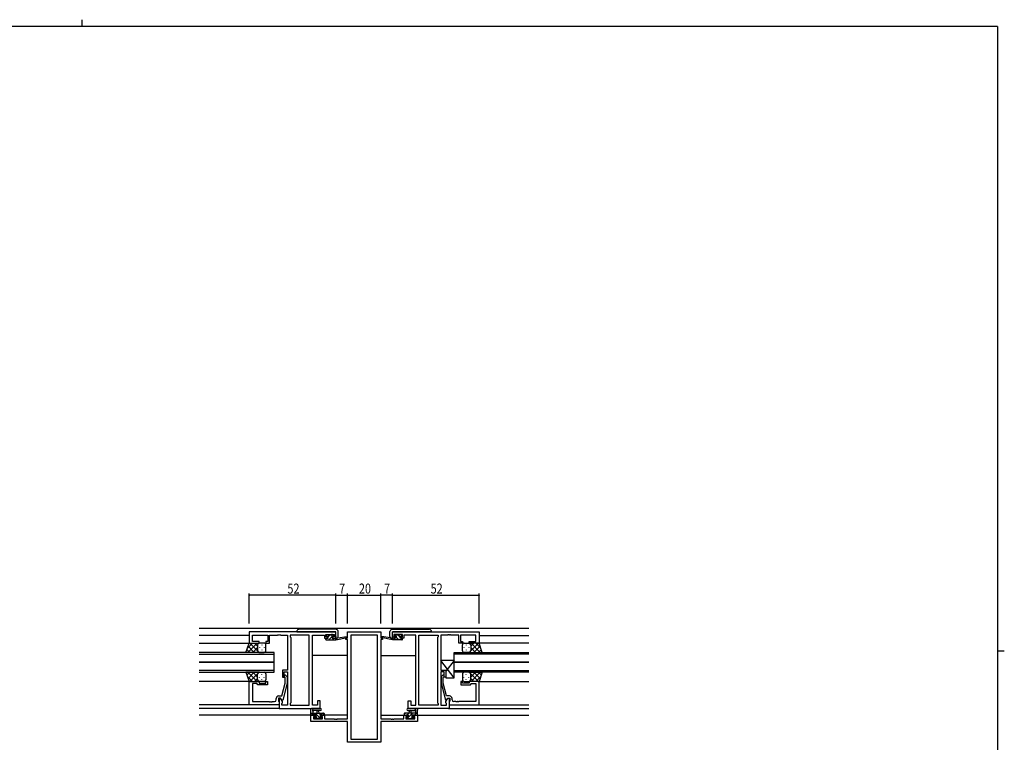
# Model space of a CAD drawing. Extents: x 0 to 1133, y 0 to 806.
# Drawn here: x 517 to 1108, y 372 to 806 of the extents above; entities that cross this region are included whole.
import ezdxf

# ---------------------------------------------------------------- set-up
doc = ezdxf.new("R2010")
doc.units = 0
for name, color, linetype in [('YKK_11', 7, 'CONTINUOUS'), ('YKK_12', 2, 'CONTINUOUS'), ('YKK_13', 4, 'CONTINUOUS'), ('YKK_D', 6, 'CONTINUOUS'), ('YKK_ZWAK', 7, 'CONTINUOUS')]:
    doc.layers.add(name, color=color, linetype=linetype)
doc.styles.get("Standard").update_dxf_attribs({"font": 'ROMANS.SHX', "bigfont": 'EXTFONT.SHX'})

# ---------------------------------------------------------------- blocks, each defined once
blk = doc.blocks.new('A201')
at = {"layer": 'YKK_ZWAK', "color": 8, "linetype": 'Continuous'}
blk.add_line((296.01, 412), (296.01, 410), dxfattribs=at)
at = {"layer": 'YKK_ZWAK', "color": 254, "linetype": 'Continuous'}
for p, q in [((571, 410), (21, 410)), ((571, 410), (571, 35)), ((571, 222.5), (573, 222.5))]:
    blk.add_line(p, q, dxfattribs=at)

msp = doc.modelspace()

# ---------------------------------------------------------------- linework, layer by layer
at = {"layer": 'YKK_11', "color": 0, "linetype": 'ByBlock', "ltscale": 0.5}
for p, q in [((706.53, 438.34), (654.53, 438.34)), ((654.53, 438.34), (654.53, 431.54)), ((706.53, 434.54), (706.53, 438.34)), ((713.53, 434.84), (713.53, 438.34)), ((713.53, 438.34), (733.53, 438.34)), ((733.53, 438.34), (733.53, 434.84)), ((740.53, 438.34), (792.53, 438.34)), ((740.53, 434.54), (740.53, 438.34)), ((792.53, 438.34), (792.53, 431.54)), ((656.46, 432.54), (656.46, 436.41)), ((656.46, 436.41), (665.73, 436.41)), ((660.53, 432.54), (656.46, 432.54)), ((660.53, 431.54), (660.53, 432.54)), ((665.73, 432.54), (664.53, 432.54)), ((664.53, 432.54), (664.53, 431.54)), ((665.73, 436.41), (665.73, 432.54)), ((666.73, 431.54), (666.73, 436.41)), ((666.73, 436.41), (671.57, 436.41)), ((671.57, 436.41), (671.76, 436.53)), ((671.76, 436.53), (672.31, 436.53)), ((672.31, 436.53), (672.49, 436.41)), ((672.49, 436.41), (672.57, 436.41)), ((672.57, 436.41), (672.76, 436.53)), ((672.76, 436.53), (673.31, 436.53)), ((673.31, 436.53), (673.49, 436.41)), ((673.49, 436.41), (677.53, 436.41)), ((677.53, 436.41), (677.53, 415.24)), ((690.6, 436.41), (679.03, 436.41)), ((679.03, 436.41), (679.03, 435.34)), ((679.03, 435.34), (679.46, 434.91)), ((679.46, 434.91), (679.46, 395.77)), ((690.6, 394.27), (690.6, 436.41)), ((690.6, 394.27), (690.6, 436.41)), ((692.53, 394.27), (692.53, 436.41)), ((692.53, 436.41), (699.73, 436.41)), ((699.73, 436.41), (699.73, 435.61)), ((699.73, 435.61), (699.73, 434.54)), ((699.73, 434.54), (701.63, 434.54)), ((700.53, 435.34), (700.53, 436.84)), ((700.53, 436.84), (705.73, 436.84)), ((701.63, 435.34), (700.53, 435.34)), ((701.63, 434.54), (701.63, 435.34)), ((705.73, 435.34), (704.63, 435.34)), ((704.63, 435.34), (704.63, 434.54)), ((704.63, 434.54), (706.53, 434.54)), ((705.73, 436.84), (705.73, 435.34)), ((712.53, 433.84), (712.53, 434.84)), ((712.53, 434.84), (713.53, 434.84)), ((713.53, 433.84), (712.53, 433.84)), ((713.53, 386.07), (713.53, 433.84)), ((731.6, 436.41), (715.46, 436.41)), ((715.46, 436.41), (715.46, 373.97)), ((731.6, 373.97), (731.6, 436.41)), ((731.6, 373.97), (731.6, 436.41)), ((733.53, 434.84), (734.53, 434.84)), ((733.53, 433.84), (733.53, 386.07)), ((734.53, 433.84), (733.53, 433.84)), ((734.53, 434.84), (734.53, 433.84)), ((742.43, 434.54), (740.53, 434.54)), ((746.53, 436.84), (741.33, 436.84)), ((741.33, 436.84), (741.33, 435.34)), ((741.33, 435.34), (742.43, 435.34)), ((742.43, 435.34), (742.43, 434.54)), ((745.43, 434.54), (745.43, 435.34)), ((745.43, 435.34), (746.53, 435.34)), ((747.33, 434.54), (745.43, 434.54)), ((746.53, 435.34), (746.53, 436.84)), ((754.53, 436.41), (747.33, 436.41)), ((747.33, 436.41), (747.33, 435.61)), ((747.33, 435.61), (747.33, 434.54)), ((754.53, 394.27), (754.53, 436.41)), ((756.46, 394.27), (756.46, 436.41)), ((756.46, 436.41), (768.03, 436.41)), ((756.46, 394.27), (756.46, 436.41)), ((768.03, 435.34), (767.6, 434.91)), ((767.6, 434.91), (767.6, 395.77)), ((768.03, 436.41), (768.03, 435.34)), ((773.57, 436.41), (769.53, 436.41)), ((769.53, 436.41), (769.53, 415.24)), ((773.76, 436.53), (773.57, 436.41)), ((774.31, 436.53), (773.76, 436.53)), ((774.49, 436.41), (774.31, 436.53)), ((774.57, 436.41), (774.49, 436.41)), ((774.76, 436.53), (774.57, 436.41)), ((775.31, 436.53), (774.76, 436.53)), ((775.49, 436.41), (775.31, 436.53)), ((780.33, 436.41), (775.49, 436.41)), ((780.33, 431.54), (780.33, 436.41)), ((790.6, 436.41), (781.33, 436.41)), ((781.33, 436.41), (781.33, 432.54)), ((781.33, 432.54), (782.53, 432.54)), ((782.53, 432.54), (782.53, 431.54)), ((786.53, 431.54), (786.53, 432.54)), ((786.53, 432.54), (790.6, 432.54)), ((790.6, 432.54), (790.6, 436.41)), ((654.53, 431.54), (660.53, 431.54)), ((664.53, 431.54), (666.73, 431.54)), ((782.53, 431.54), (780.33, 431.54)), ((792.53, 431.54), (786.53, 431.54)), ((677.53, 415.24), (674.53, 415.24)), ((674.53, 415.24), (674.53, 411.04)), ((675.53, 411.04), (675.53, 414.24)), ((675.53, 414.24), (677.53, 414.24)), ((677.53, 414.24), (677.53, 394.27)), ((769.53, 415.24), (772.53, 415.24)), ((771.53, 414.24), (769.53, 414.24)), ((769.53, 414.24), (769.53, 394.27)), ((771.53, 411.04), (771.53, 414.24)), ((772.53, 415.24), (772.53, 411.04)), ((654.53, 394.54), (654.53, 408.54)), ((654.53, 408.54), (660.53, 408.54)), ((660.53, 408.54), (660.53, 407.54)), ((664.53, 407.54), (664.53, 408.54)), ((664.53, 408.54), (665.53, 408.54)), ((665.53, 408.54), (665.53, 406.54)), ((674.53, 411.04), (675.53, 411.04)), ((676.13, 410.89), (675.71, 411.32)), ((676.13, 407.6), (676.13, 410.89)), ((676.56, 412.17), (677.33, 411.39)), ((677.33, 411.39), (677.33, 407.45)), ((770.51, 412.17), (769.73, 411.39)), ((769.73, 411.39), (769.73, 407.45)), ((770.93, 410.89), (771.36, 411.32)), ((770.93, 407.6), (770.93, 410.89)), ((772.53, 411.04), (771.53, 411.04)), ((782.53, 408.54), (781.53, 408.54)), ((781.53, 408.54), (781.53, 406.54)), ((782.53, 407.54), (782.53, 408.54)), ((792.53, 408.54), (786.53, 408.54)), ((786.53, 408.54), (786.53, 407.54)), ((792.53, 394.54), (792.53, 408.54)), ((659.03, 407.24), (656.46, 407.24)), ((656.46, 407.24), (656.46, 396.47)), ((659.23, 407.04), (659.03, 407.24)), ((659.73, 406.54), (659.23, 407.04)), ((665.53, 406.54), (659.73, 406.54)), ((660.53, 407.54), (664.53, 407.54)), ((674.05, 399.84), (676.13, 407.6)), ((677.33, 407.45), (674.63, 397.34)), ((769.73, 407.45), (772.44, 397.34)), ((773.01, 399.84), (770.93, 407.6)), ((781.53, 406.54), (787.33, 406.54)), ((786.53, 407.54), (782.53, 407.54)), ((787.33, 406.54), (787.83, 407.04)), ((787.83, 407.04), (788.03, 407.24)), ((788.03, 407.24), (790.6, 407.24)), ((790.6, 407.24), (790.6, 396.47)), ((656.46, 396.47), (666.57, 396.47)), ((666.57, 396.47), (666.76, 396.35)), ((666.76, 396.35), (667.31, 396.35)), ((667.31, 396.35), (667.49, 396.47)), ((667.49, 396.47), (667.57, 396.47)), ((667.57, 396.47), (667.76, 396.35)), ((667.76, 396.35), (668.31, 396.35)), ((668.31, 396.35), (668.49, 396.47)), ((668.49, 396.47), (669.73, 396.47)), ((670.73, 397.47), (670.73, 398.34)), ((673.33, 398.54), (672.03, 398.54)), ((672.03, 398.54), (672.03, 396.74)), ((672.03, 396.74), (672.23, 396.54)), ((672.23, 399.84), (674.05, 399.84)), ((672.23, 396.54), (672.53, 396.24)), ((673.33, 398.54), (672.53, 398.54)), ((672.53, 398.54), (672.53, 392.34)), ((672.53, 396.24), (672.53, 394.54)), ((674.03, 397.34), (673.33, 398.54)), ((674.46, 396.59), (673.33, 398.54)), ((674.63, 397.34), (674.03, 397.34)), ((674.46, 395.77), (674.46, 396.59)), ((697.03, 396.84), (695.53, 396.84)), ((695.53, 396.84), (695.53, 394.27)), ((697.03, 392.34), (697.03, 396.84)), ((750.03, 392.34), (750.03, 396.84)), ((750.03, 396.84), (751.53, 396.84)), ((751.53, 396.84), (751.53, 394.27)), ((772.44, 397.34), (773.04, 397.34)), ((772.6, 396.59), (773.73, 398.54)), ((772.6, 395.77), (772.6, 396.59)), ((774.83, 399.84), (773.01, 399.84)), ((773.04, 397.34), (773.73, 398.54)), ((773.73, 398.54), (775.03, 398.54)), ((773.73, 398.54), (774.53, 398.54)), ((774.53, 398.54), (774.53, 392.34)), ((774.83, 396.54), (774.53, 396.24)), ((774.53, 396.24), (774.53, 394.54)), ((775.03, 396.74), (774.83, 396.54)), ((775.03, 398.54), (775.03, 396.74)), ((776.33, 397.47), (776.33, 398.34)), ((778.57, 396.47), (777.33, 396.47)), ((778.76, 396.35), (778.57, 396.47)), ((779.31, 396.35), (778.76, 396.35)), ((779.49, 396.47), (779.31, 396.35)), ((779.57, 396.47), (779.49, 396.47)), ((779.76, 396.35), (779.57, 396.47)), ((780.31, 396.35), (779.76, 396.35)), ((780.49, 396.47), (780.31, 396.35)), ((790.6, 396.47), (780.49, 396.47)), ((672.53, 394.54), (654.53, 394.54)), ((672.53, 392.34), (697.03, 392.34)), ((674.03, 395.34), (674.46, 395.77)), ((674.03, 394.27), (674.03, 395.34)), ((677.53, 394.27), (674.03, 394.27)), ((679.46, 395.77), (679.03, 395.34)), ((679.03, 395.34), (679.03, 394.27)), ((679.03, 394.27), (690.6, 394.27)), ((695.53, 394.27), (692.53, 394.27)), ((774.53, 392.34), (750.03, 392.34)), ((751.53, 394.27), (754.53, 394.27)), ((768.03, 394.27), (756.46, 394.27)), ((767.6, 395.77), (768.03, 395.34)), ((768.03, 395.34), (768.03, 394.27)), ((769.53, 394.27), (773.03, 394.27)), ((773.03, 395.34), (772.6, 395.77)), ((773.03, 394.27), (773.03, 395.34)), ((774.53, 394.54), (792.53, 394.54)), ((691.53, 384.44), (691.53, 388.34)), ((691.53, 388.34), (694.33, 388.34)), ((713.53, 384.44), (691.53, 384.44)), ((694.33, 387.54), (693.16, 387.54)), ((693.16, 387.54), (693.16, 386.07)), ((693.16, 386.07), (698.43, 386.07)), ((694.33, 388.34), (694.33, 387.54)), ((697.33, 387.54), (697.33, 388.34)), ((697.33, 388.34), (699.63, 388.34)), ((698.43, 387.54), (697.33, 387.54)), ((698.43, 386.07), (698.43, 387.54)), ((699.63, 388.34), (699.63, 386.07)), ((699.63, 386.07), (705.57, 386.07)), ((705.57, 386.07), (705.76, 385.95)), ((705.76, 385.95), (706.31, 385.95)), ((706.31, 385.95), (706.49, 386.07)), ((706.49, 386.07), (706.57, 386.07)), ((706.57, 386.07), (706.76, 385.95)), ((706.76, 385.95), (707.31, 385.95)), ((707.31, 385.95), (707.49, 386.07)), ((707.49, 386.07), (713.53, 386.07)), ((713.53, 372.04), (713.53, 384.44)), ((733.53, 386.07), (739.57, 386.07)), ((755.53, 384.44), (733.53, 384.44)), ((733.53, 384.44), (733.53, 372.04)), ((739.57, 386.07), (739.76, 385.95)), ((739.76, 385.95), (740.31, 385.95)), ((740.31, 385.95), (740.49, 386.07)), ((740.49, 386.07), (740.57, 386.07)), ((740.57, 386.07), (740.76, 385.95)), ((740.76, 385.95), (741.31, 385.95)), ((741.31, 385.95), (741.49, 386.07)), ((741.49, 386.07), (747.43, 386.07)), ((747.43, 386.07), (747.43, 388.34)), ((747.43, 388.34), (749.73, 388.34)), ((749.73, 387.54), (748.63, 387.54)), ((748.63, 387.54), (748.63, 386.07)), ((748.63, 386.07), (753.9, 386.07)), ((749.73, 388.34), (749.73, 387.54)), ((752.73, 387.54), (752.73, 388.34)), ((752.73, 388.34), (755.53, 388.34)), ((753.9, 387.54), (752.73, 387.54)), ((753.9, 386.07), (753.9, 387.54)), ((755.53, 388.34), (755.53, 384.44)), ((715.46, 373.97), (731.6, 373.97)), ((733.53, 372.04), (713.53, 372.04))]:
    msp.add_line(p, q, dxfattribs=at)
for centre, radius, start, end in [((676.13, 411.74), 0.6, 44.99999, 225.00001), ((770.93, 411.74), 0.6, 314.99999, 135.00001), ((669.73, 397.47), 1, 270.00001, 359.99999), ((672.23, 398.34), 1.5, 90.00001, 179.99999), ((774.83, 398.34), 1.5, 0.00001, 89.99999), ((777.33, 397.47), 1, 180.00001, 269.99999)]:
    msp.add_arc(centre, radius, start, end, dxfattribs=at)
at = {"layer": 'YKK_12', "linetype": 'Continuous', "ltscale": 1.5}
msp.add_line((822.53, 440.34), (624.53, 440.34), dxfattribs=at)
at = {"layer": 'YKK_12', "ltscale": 1.5}
for p, q in [((654.53, 436.14), (624.53, 436.14)), ((792.53, 436.14), (822.53, 436.14)), ((624.53, 431.54), (655.03, 431.54)), ((669.53, 426.04), (624.53, 426.04)), ((669.53, 420.04), (669.53, 426.04)), ((777.53, 426.04), (822.53, 426.04)), ((777.53, 420.04), (777.53, 426.04)), ((822.53, 431.54), (792.15, 431.54)), ((624.53, 425.04), (669.53, 425.04)), ((624.53, 420.04), (669.53, 420.04)), ((669.53, 420.04), (624.53, 420.04)), ((669.53, 414.04), (669.53, 420.04)), ((713.53, 424.14), (692.53, 424.14)), ((733.53, 424.14), (754.53, 424.14)), ((822.53, 425.04), (777.53, 425.04)), ((822.53, 420.04), (777.53, 420.04)), ((777.53, 420.04), (822.53, 420.04)), ((777.53, 414.04), (777.53, 420.04)), ((669.53, 415.04), (624.53, 415.04)), ((624.53, 414.04), (669.53, 414.04)), ((777.53, 415.04), (822.53, 415.04)), ((822.53, 414.04), (777.53, 414.04)), ((655.03, 408.54), (624.53, 408.54)), ((792.03, 408.54), (822.53, 408.54)), ((654.83, 394.54), (624.53, 394.54)), ((672.83, 392.34), (624.53, 392.34)), ((774.23, 392.34), (822.53, 392.34)), ((792.23, 394.54), (822.53, 394.54)), ((694.63, 388.34), (624.53, 388.34)), ((713.53, 388.34), (697.03, 388.34)), ((733.53, 388.34), (750.03, 388.34)), ((752.43, 388.34), (822.53, 388.34))]:
    msp.add_line(p, q, dxfattribs=at)
at = {"layer": 'YKK_13', "linetype": 'Continuous', "ltscale": 1.5}
for p, q in [((683.03, 438.53), (683.03, 438.44)), ((683.03, 438.34), (683.03, 438.44)), ((683.03, 438.44), (684.03, 438.44)), ((683.59, 439.5), (683.33, 439.24)), ((684.03, 438.44), (697.03, 438.44)), ((699.65, 439.94), (684.65, 439.94)), ((697.03, 438.44), (697.32, 438.44)), ((697.32, 438.44), (697.99, 438.44)), ((697.99, 438.44), (698.03, 438.44)), ((698.03, 438.44), (699.03, 438.44)), ((699.03, 438.44), (706.53, 438.44)), ((706.36, 439.94), (699.65, 439.94)), ((706.41, 439.94), (706.36, 439.94)), ((706.53, 435.54), (706.53, 438.44)), ((707.59, 439.39), (707.47, 439.5)), ((707.74, 439.24), (707.59, 439.39)), ((708.03, 438.42), (708.03, 438.53)), ((708.03, 435.54), (708.03, 438.42)), ((739.03, 438.42), (739.03, 438.53)), ((739.03, 435.54), (739.03, 438.42)), ((739.33, 439.24), (739.48, 439.39)), ((739.48, 439.39), (739.59, 439.5)), ((740.53, 435.54), (740.53, 438.44)), ((748.03, 438.44), (740.53, 438.44)), ((740.65, 439.94), (740.7, 439.94)), ((740.7, 439.94), (747.41, 439.94)), ((747.41, 439.94), (762.41, 439.94)), ((749.03, 438.44), (748.03, 438.44)), ((749.08, 438.44), (749.03, 438.44)), ((749.74, 438.44), (749.08, 438.44)), ((750.03, 438.44), (749.74, 438.44)), ((763.03, 438.44), (750.03, 438.44)), ((764.03, 438.44), (763.03, 438.44)), ((763.47, 439.5), (763.74, 439.24)), ((764.03, 438.53), (764.03, 438.44)), ((764.03, 438.34), (764.03, 438.44)), ((706.53, 435.54), (706.53, 434.54)), ((706.53, 434.54), (706.62, 434.54)), ((706.62, 434.54), (707.03, 434.54)), ((740.45, 434.54), (740.03, 434.54)), ((740.53, 434.54), (740.45, 434.54)), ((740.53, 435.54), (740.53, 434.54))]:
    msp.add_line(p, q, dxfattribs=at)
at = {"layer": 'YKK_13'}
for p, q in [((701.1, 434.54), (700.53, 433.97)), ((701.04, 436.73), (700.85, 436.53)), ((703.1, 436.54), (701.93, 435.37)), ((704.22, 435.42), (702.35, 433.54)), ((705.15, 436.35), (704.56, 435.75)), ((705.59, 434.54), (704.59, 433.54)), ((742.15, 433.54), (741.15, 434.54)), ((742.3, 435.64), (741.75, 436.19)), ((744.4, 433.54), (742.73, 435.21)), ((745.13, 435.06), (743.64, 436.54)), ((746.49, 433.69), (745.64, 434.54)), ((746.23, 436.2), (745.69, 436.74)), ((692.86, 388.54), (691.86, 389.54)), ((697.61, 386.04), (694.11, 389.54)), ((695.16, 386.24), (694.28, 387.12)), ((697.35, 388.54), (696.35, 389.54)), ((699.43, 388.71), (698.6, 389.54)), ((747.63, 389.02), (748.15, 389.54)), ((749.14, 386.04), (752.64, 389.54)), ((749.4, 388.54), (750.4, 389.54)), ((751.59, 386.24), (752.28, 386.94)), ((753.89, 388.54), (754.89, 389.54))]:
    msp.add_line(p, q, dxfattribs=at)
at = {"layer": 'YKK_13', "ltscale": 1.5}
for p, q in [((700.53, 433.84), (700.53, 434.24)), ((700.83, 435.94), (700.83, 436.44)), ((700.83, 434.54), (701.93, 434.54)), ((700.83, 433.54), (706.53, 433.54)), ((701.13, 436.74), (701.63, 436.74)), ((701.93, 435.64), (701.13, 435.64)), ((701.83, 436.54), (703.83, 436.54)), ((701.93, 434.54), (701.93, 435.64)), ((704.03, 436.74), (704.63, 436.74)), ((704.33, 435.18), (704.33, 434.54)), ((704.33, 434.54), (706.53, 434.54)), ((705.13, 435.64), (704.79, 435.64)), ((704.84, 436.66), (705.34, 436.16)), ((706.53, 433.54), (713.29, 434.95)), ((706.53, 434.54), (706.62, 434.56)), ((706.53, 433.54), (706.53, 434.54)), ((707.64, 434.72), (713.19, 435.54)), ((740.53, 433.54), (733.77, 434.95)), ((739.42, 434.72), (733.88, 435.54)), ((740.53, 434.54), (740.45, 434.56)), ((740.53, 433.54), (740.53, 434.54)), ((742.73, 434.54), (740.53, 434.54)), ((746.23, 433.54), (740.53, 433.54)), ((742.22, 436.66), (741.72, 436.16)), ((741.93, 435.64), (742.27, 435.64)), ((743.03, 436.74), (742.43, 436.74)), ((742.73, 435.18), (742.73, 434.54)), ((745.23, 436.54), (743.23, 436.54)), ((745.13, 435.64), (745.93, 435.64)), ((745.13, 434.54), (745.13, 435.64)), ((746.23, 434.54), (745.13, 434.54)), ((745.93, 436.74), (745.43, 436.74)), ((746.23, 435.94), (746.23, 436.44)), ((746.53, 433.84), (746.53, 434.24)), ((652.57, 426.04), (654.53, 431.54)), ((660.75, 426.04), (652.57, 426.04)), ((654.76, 426.04), (653.14, 427.65)), ((656.44, 431.54), (653.47, 428.58)), ((659.26, 431.54), (653.76, 426.04)), ((657.58, 426.04), (653.89, 429.74)), ((654.53, 431.54), (660.53, 431.54)), ((659.53, 426.92), (654.91, 431.54)), ((659.53, 428.98), (656.59, 426.04)), ((659.53, 429.75), (657.74, 431.54)), ((659.53, 430.54), (659.53, 426.94)), ((659.53, 430.14), (659.53, 426.94)), ((663.53, 431.54), (660.53, 431.54)), ((660.53, 426.04), (663.53, 426.04)), ((660.75, 429.21), (660.75, 429.01)), ((662.17, 430.62), (662.17, 430.42)), ((662.17, 427.59), (662.17, 427.39)), ((663.58, 429.21), (663.58, 429.01)), ((664.53, 427.04), (664.53, 430.54)), ((782.53, 427.04), (782.53, 430.54)), ((783.48, 429.21), (783.48, 429.01)), ((783.53, 431.54), (786.53, 431.54)), ((786.53, 426.04), (783.53, 426.04)), ((784.9, 430.62), (784.9, 430.42)), ((784.9, 427.59), (784.9, 427.39)), ((786.31, 429.21), (786.31, 429.01)), ((786.31, 426.04), (794.5, 426.04)), ((792.53, 431.54), (786.53, 431.54)), ((787.53, 426.92), (792.15, 431.54)), ((787.53, 429.75), (789.32, 431.54)), ((787.53, 430.54), (787.53, 426.94)), ((787.53, 430.14), (787.53, 426.94)), ((787.53, 428.98), (790.47, 426.04)), ((787.8, 431.54), (793.3, 426.04)), ((789.48, 426.04), (793.18, 429.74)), ((790.63, 431.54), (793.59, 428.58)), ((792.31, 426.04), (793.92, 427.65)), ((794.5, 426.04), (792.53, 431.54)), ((777.53, 410.74), (769.53, 421.24)), ((769.53, 421.24), (769.53, 415.24)), ((777.53, 421.24), (769.53, 421.24)), ((777.53, 421.24), (772.53, 414.68)), ((777.53, 410.74), (777.53, 421.24)), ((660.75, 414.04), (652.57, 414.04)), ((652.57, 414.04), (654.53, 408.54)), ((654.76, 414.04), (653.14, 412.43)), ((659.26, 408.54), (653.76, 414.04)), ((657.58, 414.04), (653.89, 410.35)), ((659.53, 411.1), (656.59, 414.04)), ((660.53, 414.04), (663.53, 414.04)), ((769.53, 415.24), (772.53, 415.24)), ((772.53, 415.24), (772.53, 410.74)), ((786.53, 414.04), (783.53, 414.04)), ((786.31, 414.04), (794.5, 414.04)), ((787.53, 411.1), (790.47, 414.04)), ((787.8, 408.54), (793.3, 414.04)), ((789.48, 414.04), (793.18, 410.35)), ((792.31, 414.04), (793.92, 412.43)), ((794.5, 414.04), (792.53, 408.54)), ((656.44, 408.54), (653.47, 411.5)), ((654.53, 408.54), (660.53, 408.54)), ((659.53, 413.16), (654.91, 408.54)), ((659.53, 410.33), (657.74, 408.54)), ((659.53, 409.94), (659.53, 413.14)), ((659.53, 409.54), (659.53, 413.14)), ((663.53, 408.54), (660.53, 408.54)), ((660.75, 410.88), (660.75, 411.08)), ((662.17, 412.49), (662.17, 412.69)), ((662.17, 409.46), (662.17, 409.66)), ((663.58, 410.88), (663.58, 411.08)), ((664.53, 413.04), (664.53, 409.54)), ((772.53, 410.74), (777.53, 410.74)), ((782.53, 413.04), (782.53, 409.54)), ((783.48, 410.88), (783.48, 411.08)), ((783.53, 408.54), (786.53, 408.54)), ((784.9, 412.49), (784.9, 412.69)), ((784.9, 409.46), (784.9, 409.66)), ((786.31, 410.88), (786.31, 411.08)), ((792.53, 408.54), (786.53, 408.54)), ((787.53, 413.16), (792.15, 408.54)), ((787.53, 409.94), (787.53, 413.14)), ((787.53, 409.54), (787.53, 413.14)), ((787.53, 410.33), (789.32, 408.54)), ((790.63, 408.54), (793.59, 411.5)), ((691.53, 388.64), (691.53, 391.32)), ((697.26, 392.34), (692.1, 392.34)), ((692.73, 390.72), (692.73, 389.54)), ((697.26, 391.14), (693.3, 391.14)), ((695.23, 389.54), (695.33, 390.69)), ((696.43, 389.54), (696.33, 390.69)), ((749.8, 392.34), (754.97, 392.34)), ((749.8, 391.14), (753.77, 391.14)), ((750.63, 389.54), (750.73, 390.69)), ((751.83, 389.54), (751.73, 390.69)), ((754.33, 390.72), (754.33, 389.54)), ((755.53, 388.64), (755.53, 391.32)), ((691.53, 389.54), (699.13, 389.54)), ((692.43, 388.34), (691.83, 388.34)), ((694.63, 388.54), (692.63, 388.54)), ((694.12, 386.13), (693.62, 386.63)), ((693.83, 387.14), (694.17, 387.14)), ((694.93, 386.04), (694.33, 386.04)), ((694.63, 387.6), (694.63, 388.54)), ((697.23, 386.24), (695.13, 386.24)), ((698.33, 388.54), (697.03, 388.54)), ((697.03, 388.54), (697.03, 387.14)), ((697.03, 387.14), (697.93, 387.14)), ((697.93, 386.04), (697.43, 386.04)), ((698.23, 386.84), (698.23, 386.34)), ((699.13, 388.34), (698.53, 388.34)), ((699.43, 389.24), (699.43, 388.64)), ((747.63, 389.24), (747.63, 388.64)), ((755.53, 389.54), (747.93, 389.54)), ((747.93, 388.34), (748.53, 388.34)), ((748.73, 388.54), (750.03, 388.54)), ((748.83, 386.84), (748.83, 386.34)), ((750.03, 387.14), (749.13, 387.14)), ((749.13, 386.04), (749.63, 386.04)), ((749.83, 386.24), (751.93, 386.24)), ((750.03, 388.54), (750.03, 387.14)), ((752.13, 386.04), (752.73, 386.04)), ((752.43, 388.54), (754.43, 388.54)), ((752.43, 387.6), (752.43, 388.54)), ((753.23, 387.14), (752.89, 387.14)), ((752.94, 386.13), (753.44, 386.63)), ((754.63, 388.34), (755.23, 388.34))]:
    msp.add_line(p, q, dxfattribs=at)
at = {"layer": 'YKK_13', "linetype": 'Continuous', "ltscale": 1.5}
for centre, radius, start, end in [((684.03, 438.53), 1, 135, 180), ((684.65, 438.44), 1.5, 90, 135), ((706.41, 438.44), 1.5, 45, 90), ((707.03, 438.53), 1, 0, 45), ((740.03, 438.53), 1, 135, 180), ((740.65, 438.44), 1.5, 90, 135), ((762.41, 438.44), 1.5, 45, 90), ((763.03, 438.53), 1, 0, 45), ((707.03, 435.54), 1, 270, 0), ((740.03, 435.54), 1, 180, 270)]:
    msp.add_arc(centre, radius, start, end, dxfattribs=at)
at = {"layer": 'YKK_13', "ltscale": 1.5}
for centre, radius, start, end in [((700.83, 434.24), 0.3, 90, 180), ((700.83, 433.84), 0.3, 180, 270), ((701.13, 436.44), 0.3, 90, 180), ((701.13, 435.94), 0.3, 180, 270), ((701.63, 436.54), 0.2, 0, 90), ((704.03, 436.54), 0.2, 90, 180), ((704.33, 435.64), 0.25, 33.05573, 236.94427), ((704.03, 435.18), 0.3, 0, 56.94427), ((704.79, 435.94), 0.3, 213.05573, 270), ((704.63, 436.44), 0.3, 45, 90), ((705.13, 435.94), 0.3, 270, 45), ((706.67, 434.26), 0.3, 39.19754, 99.19754), ((707.13, 434.64), 0.3, 219.19754, 338.44936), ((707.69, 434.42), 0.3, 98.44936, 158.44936), ((713.23, 435.24), 0.3, 281.74981, 98.44936), ((733.83, 435.24), 0.3, 81.55064, 258.25019), ((739.38, 434.42), 0.3, 21.55064, 81.55064), ((739.93, 434.64), 0.3, 201.55064, 320.80246), ((740.4, 434.26), 0.3, 80.80246, 140.80246), ((741.93, 435.94), 0.3, 135, 270), ((742.43, 436.44), 0.3, 90, 135), ((742.27, 435.94), 0.3, 270, 326.94427), ((742.73, 435.64), 0.25, 303.05573, 146.94427), ((743.03, 435.18), 0.3, 123.05573, 180), ((743.03, 436.54), 0.2, 0, 90), ((745.43, 436.54), 0.2, 90, 180), ((745.93, 436.44), 0.3, 0, 90), ((745.93, 435.94), 0.3, 270, 0), ((746.23, 434.24), 0.3, 0, 90), ((746.23, 433.84), 0.3, 270, 0), ((660.53, 430.54), 1, 89.99841, 179.99841), ((660.53, 430.54), 1, 89.99841, 179.99841), ((660.53, 427.04), 1, 179.99841, 269.99841), ((663.53, 430.54), 1, 359.99841, 89.99841), ((663.53, 427.04), 1, 269.99841, 359.99841), ((783.53, 430.54), 1, 90.00159, 180.00159), ((783.53, 427.04), 1, 180.00159, 270.00159), ((786.53, 430.54), 1, 0.00159, 90.00159), ((786.53, 430.54), 1, 0.00159, 90.00159), ((786.53, 427.04), 1, 270.00159, 0.00159), ((660.53, 413.04), 1, 90, 180), ((663.53, 413.04), 1, 360, 90), ((783.53, 413.04), 1, 90, 180), ((786.53, 413.04), 1, 0, 90), ((660.53, 409.54), 1, 180, 270), ((660.53, 409.54), 1, 180, 270), ((663.53, 409.54), 1, 270, 360), ((783.53, 409.54), 1, 180, 270), ((786.53, 409.54), 1, 270, 0), ((786.53, 409.54), 1, 270, 0), ((691.53, 391.84), 0.3, 79.47122, 240), ((691.23, 391.32), 0.3, 0, 60), ((691.64, 392.43), 0.3, 259.47122, 319.47122), ((692.1, 392.04), 0.3, 90, 139.47122), ((692.73, 391.24), 0.3, 19.18976, 240), ((692.43, 390.72), 0.3, 0, 60), ((693.3, 391.44), 0.3, 199.18976, 270.04023), ((695.83, 390.64), 0.5, 5.09207, 174.90793), ((697.26, 391.74), 0.6, 270.04023, 90.04023), ((749.8, 391.74), 0.6, 89.95977, 269.95977), ((751.23, 390.64), 0.5, 5.09207, 174.90793), ((753.77, 391.44), 0.3, 269.95977, 340.81024), ((754.33, 391.24), 0.3, 300, 160.81024), ((754.63, 390.72), 0.3, 120, 180), ((754.97, 392.04), 0.3, 40.52878, 90), ((755.42, 392.43), 0.3, 220.52878, 280.52878), ((755.53, 391.84), 0.3, 300, 100.52878), ((755.83, 391.32), 0.3, 120, 180), ((691.83, 388.64), 0.3, 180, 270), ((692.43, 388.54), 0.2, 270, 0), ((693.83, 386.84), 0.3, 90, 225), ((694.33, 386.34), 0.3, 225, 270), ((694.17, 386.84), 0.3, 33.05573, 90), ((694.63, 387.14), 0.25, 213.05573, 56.94427), ((694.93, 387.6), 0.3, 180, 236.94427), ((694.93, 386.24), 0.2, 270, 0), ((697.43, 386.24), 0.2, 180, 270), ((697.93, 386.84), 0.3, 0, 90), ((697.93, 386.34), 0.3, 270, 0), ((698.53, 388.54), 0.2, 180, 270), ((699.13, 389.24), 0.3, 0, 90), ((699.13, 388.64), 0.3, 270, 0), ((747.93, 389.24), 0.3, 90, 180), ((747.93, 388.64), 0.3, 180, 270), ((748.53, 388.54), 0.2, 270, 0), ((749.13, 386.84), 0.3, 90, 180), ((749.13, 386.34), 0.3, 180, 270), ((749.63, 386.24), 0.2, 270, 0), ((752.13, 386.24), 0.2, 180, 270), ((752.43, 387.14), 0.25, 123.05573, 326.94427), ((752.13, 387.6), 0.3, 303.05573, 0), ((752.89, 386.84), 0.3, 90, 146.94427), ((752.73, 386.34), 0.3, 270, 315), ((753.23, 386.84), 0.3, 315, 90), ((754.63, 388.54), 0.2, 180, 270), ((755.23, 388.64), 0.3, 270, 0)]:
    msp.add_arc(centre, radius, start, end, dxfattribs=at)
at = {"layer": 'YKK_D'}
for p, q in [((654.53, 443.34), (654.53, 461.34)), ((706.53, 443.34), (706.53, 461.34)), ((706.53, 443.34), (706.53, 461.34)), ((713.53, 443.34), (713.53, 461.34)), ((713.53, 443.34), (713.53, 461.34)), ((733.53, 443.34), (733.53, 461.34)), ((733.53, 443.34), (733.53, 461.34)), ((740.53, 443.34), (740.53, 461.34)), ((740.53, 443.34), (740.53, 461.34)), ((792.53, 443.34), (792.53, 461.34)), ((706.53, 460.34), (654.53, 460.34)), ((706.53, 460.34), (713.53, 460.34)), ((713.53, 460.34), (733.53, 460.34)), ((740.53, 460.34), (733.53, 460.34)), ((740.53, 460.34), (792.53, 460.34))]:
    msp.add_line(p, q, dxfattribs=at)
at = {"layer": 'YKK_D', "linetype": 'ByBlock', "const_width": 0.85}
for points in [[(654.64, 460.34, 1), (654.43, 460.34, 1)], [(706.43, 460.34, 1), (706.64, 460.34, 1)], [(706.64, 460.34, 1), (706.43, 460.34, 1)], [(713.64, 460.34, 1), (713.43, 460.34, 1)], [(713.43, 460.34, 1), (713.64, 460.34, 1)], [(733.43, 460.34, 1), (733.64, 460.34, 1)], [(733.64, 460.34, 1), (733.43, 460.34, 1)], [(740.64, 460.34, 1), (740.43, 460.34, 1)], [(740.42, 460.34, 1), (740.64, 460.34, 1)], [(792.43, 460.34, 1), (792.64, 460.34, 1)]]:
    msp.add_lwpolyline(points, format="xyb", close=True, dxfattribs=at)

# ---------------------------------------------------------------- block references
at = {"layer": 'YKK_ZWAK', "xscale": 2, "yscale": 2, "zscale": 2}
msp.add_blockref('A201', (-38, -18), dxfattribs=at)

# ---------------------------------------------------------------- texts
at = {"layer": 'YKK_D', "width": 0.8}
for s, p in [('52', (677.45, 461.34)), ('7', (708.49, 461.34)), ('20', (720.39, 461.34)), ('7', (735.48, 461.34)), ('52', (763.45, 461.34))]:
    msp.add_text(s, height=6, dxfattribs=at).set_placement(p)

doc.saveas('drawing.dxf')
